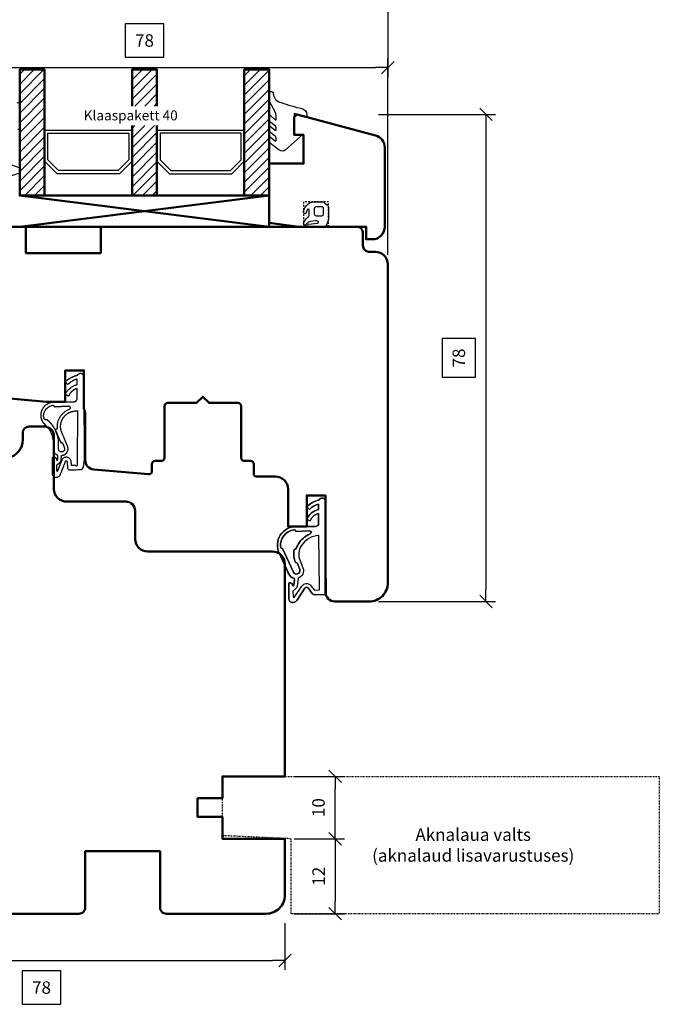
# Model space of a CAD drawing. Units: inches. Extents: x 2518 to 4497, y 211 to 924.
# Drawn here: x 2615 to 2717, y 636 to 793 of the extents above; entities that cross this region are included whole.
import ezdxf

# ---------------------------------------------------------------- set-up
doc = ezdxf.new("R2010")
doc.units = ezdxf.units.IN
doc.header["$MEASUREMENT"] = 0
for name, pattern in [('L1', [0.5, 0.25, -0.25]), ('LFUN', [0]), ('VERDECKT2', [0.5, 0.25, -0.25])]:
    doc.linetypes.add(name, pattern=pattern)
for name, color, linetype in [('L_VERDECKT_DUENN', 7, 'Continuous'), ('LINIE_DUENN', 7, 'Continuous'), ('LINIE_MEDIUM', 7, 'Continuous'), ('TEXT_DUENN', 7, 'Continuous'), ('VERMASSUNG', 7, 'Continuous')]:
    doc.layers.add(name, color=color, linetype=linetype)
doc.styles.add('PLAIN_SMALL', font='medtext')
doc.styles.get("Standard").update_dxf_attribs({"font": 'Arial.ttf'})
doc.dimstyles.new('MEDDIM684', dxfattribs={"dimtxt": 2, "dimasz": 2, "dimexe": 1.5, "dimexo": 1.5, "dimgap": -1.665, "dimtad": 1, "dimdec": 4, "dimrnd": 0.01, "dimzin": 12, "dimdsep": 46, "dimtxsty": 'Standard', "dimblk": 'MEDFUNVDIM_22', "dimcen": 1.5, "dimclrd": 7, "dimclre": 7, "dimclrt": 7, "dimadec": 0, "dimazin": 0, "dimtfac": 0.7, "dimtdec": 4, "dimtmove": 0, "dimatfit": 3, "dimldrblk": 'MEDFUNVDIM_22', "dimfxl": 1, "dimtolj": 1, "dimtzin": 0, "dimarcsym": 0})
doc.dimstyles.new('MEDDIM713', dxfattribs={"dimtxt": 2, "dimasz": 2, "dimexe": 1.5, "dimexo": 1.5, "dimgap": 1.665, "dimtad": 1, "dimdec": 4, "dimrnd": 1, "dimzin": 12, "dimdsep": 46, "dimtxsty": 'Standard', "dimblk": 'MEDFUNVDIM_22', "dimcen": 1.5, "dimclrd": 7, "dimclre": 7, "dimclrt": 7, "dimadec": 0, "dimazin": 0, "dimtfac": 0.7, "dimtdec": 4, "dimtmove": 0, "dimatfit": 3, "dimldrblk": 'MEDFUNVDIM_22', "dimfxl": 1, "dimtolj": 1, "dimtzin": 0, "dimarcsym": 0})
doc.dimstyles.new('MEDDIM741', dxfattribs={"dimtxt": 2, "dimasz": 2, "dimexe": 1.5, "dimexo": 1.5, "dimgap": -1.665, "dimtad": 1, "dimdec": 4, "dimrnd": 0.01, "dimzin": 12, "dimdsep": 46, "dimtxsty": 'Standard', "dimblk": 'MEDFUNVDIM_22', "dimcen": 1.5, "dimclrd": 7, "dimclre": 7, "dimclrt": 7, "dimadec": 0, "dimazin": 0, "dimtfac": 0.7, "dimtdec": 4, "dimtmove": 0, "dimatfit": 3, "dimldrblk": 'MEDFUNVDIM_22', "dimfxl": 1, "dimtolj": 1, "dimtzin": 0, "dimarcsym": 0})
doc.dimstyles.new('MEDDIM749', dxfattribs={"dimtxt": 2, "dimasz": 2, "dimexe": 1.5, "dimexo": 1.5, "dimgap": -1.665, "dimtad": 1, "dimdec": 4, "dimrnd": 0.01, "dimzin": 12, "dimdsep": 46, "dimtxsty": 'Standard', "dimblk": 'MEDFUNVDIM_22', "dimcen": 1.5, "dimclrd": 7, "dimclre": 7, "dimclrt": 7, "dimadec": 0, "dimazin": 0, "dimtfac": 0.7, "dimtdec": 4, "dimtmove": 0, "dimatfit": 3, "dimldrblk": 'MEDFUNVDIM_22', "dimfxl": 1, "dimtolj": 1, "dimtzin": 0, "dimarcsym": 0})
doc.dimstyles.new('MEDDIM900', dxfattribs={"dimtxt": 2, "dimasz": 2, "dimexe": 1.5, "dimexo": 1.5, "dimgap": -1.665, "dimtad": 1, "dimdec": 4, "dimrnd": 0.01, "dimzin": 12, "dimdsep": 46, "dimtxsty": 'Standard', "dimblk": 'MEDFUNVDIM_22', "dimcen": 1.5, "dimclrd": 7, "dimclre": 7, "dimclrt": 7, "dimadec": 0, "dimazin": 0, "dimtfac": 0.7, "dimtdec": 4, "dimtmove": 0, "dimatfit": 3, "dimldrblk": 'MEDFUNVDIM_22', "dimfxl": 1, "dimtolj": 1, "dimtzin": 0, "dimarcsym": 0})

# ---------------------------------------------------------------- blocks, each defined once
blk = doc.blocks.new('MEDFUNVDIM_22')
at = {"color": 0, "linetype": 'LFUN', "lineweight": -2}
for points in [[(0, 0), (-1, 0)], [(-0.5, -0.5), (0.5, 0.5)]]:
    blk.add_lwpolyline(points, dxfattribs=at)
blk = doc.blocks.new('*D3')
at = {"layer": 'Defpoints', "color": 0, "linetype": 'Continuous', "transparency": 16777216}
for p in [(2579.09, 650.31), (2657.09, 650.31), (2657.09, 642.83)]:
    blk.add_point(p, dxfattribs=at)
at = {"layer": 'VERMASSUNG', "color": 7, "linetype": 'Continuous', "lineweight": -2, "transparency": 16777216}
for p, q in [((2579.09, 648.81), (2579.09, 641.33)), ((2657.09, 648.81), (2657.09, 641.33)), ((2581.09, 642.83), (2655.09, 642.83)), ((2621.18, 641.17), (2614.99, 641.17)), ((2614.99, 641.17), (2614.99, 635.81)), ((2621.18, 635.81), (2621.18, 641.17)), ((2614.99, 635.81), (2621.18, 635.81))]:
    blk.add_line(p, q, dxfattribs=at)
at = {"layer": 'VERMASSUNG', "color": 7, "linetype": 'Continuous', "lineweight": -2, "transparency": 16777216, "xscale": 2, "yscale": 2, "zscale": 2, "rotation": 180}
blk.add_blockref('MEDFUNVDIM_22', (2579.09, 642.83), dxfattribs=at)
at = {"layer": 'VERMASSUNG', "color": 7, "linetype": 'Continuous', "lineweight": -2, "transparency": 16777216, "xscale": 2, "yscale": 2, "zscale": 2}
blk.add_blockref('MEDFUNVDIM_22', (2657.09, 642.83), dxfattribs=at)
at = {"layer": 'VERMASSUNG', "color": 7, "linetype": 'Continuous', "lineweight": 25, "transparency": 16777216, "insert": (2618.09, 638.49), "char_height": 2, "attachment_point": 5}
blk.add_mtext('\\A1;78', dxfattribs=at)
blk = doc.blocks.new('*D7')
at = {"layer": 'Defpoints', "color": 0, "linetype": 'Continuous', "transparency": 16777216}
for p in [(2670.59, 778.32), (2670.59, 700.31), (2689.31, 700.31)]:
    blk.add_point(p, dxfattribs=at)
at = {"layer": 'VERMASSUNG', "color": 7, "linetype": 'Continuous', "lineweight": -2, "transparency": 16777216}
for p, q in [((2672.09, 778.32), (2690.81, 778.32)), ((2689.31, 776.32), (2689.31, 702.31)), ((2687.64, 742.41), (2682.29, 742.41)), ((2682.29, 742.41), (2682.29, 736.22)), ((2687.64, 736.22), (2687.64, 742.41)), ((2682.29, 736.22), (2687.64, 736.22)), ((2672.09, 700.31), (2690.81, 700.31))]:
    blk.add_line(p, q, dxfattribs=at)
at = {"layer": 'VERMASSUNG', "color": 7, "linetype": 'Continuous', "lineweight": -2, "transparency": 16777216, "xscale": 2, "yscale": 2, "zscale": 2}
for p, rotation in [((2689.31, 778.32), 90), ((2689.31, 700.31), 270)]:
    blk.add_blockref('MEDFUNVDIM_22', p, dxfattribs=dict(at, rotation=rotation))
at = {"layer": 'VERMASSUNG', "color": 7, "linetype": 'Continuous', "lineweight": 25, "transparency": 16777216, "insert": (2684.96, 739.31), "char_height": 2, "attachment_point": 5, "rotation": 90}
blk.add_mtext('\\A1;78', dxfattribs=at)
blk = doc.blocks.new('*D8')
at = {"layer": 'Defpoints', "color": 0, "linetype": 'Continuous', "transparency": 16777216}
for p in [(2673.59, 825.32), (2595.59, 806.69), (2673.59, 785.81)]:
    blk.add_point(p, dxfattribs=at)
at = {"layer": 'VERMASSUNG', "color": 7, "linetype": 'Continuous', "lineweight": -2, "transparency": 16777216}
for p, q in [((2673.59, 823.82), (2673.59, 784.31)), ((2595.59, 805.19), (2595.59, 784.31)), ((2637.68, 792.83), (2631.49, 792.83)), ((2631.49, 792.83), (2631.49, 787.47)), ((2637.68, 787.47), (2637.68, 792.83)), ((2631.49, 787.47), (2637.68, 787.47)), ((2597.59, 785.81), (2671.59, 785.81))]:
    blk.add_line(p, q, dxfattribs=at)
at = {"layer": 'VERMASSUNG', "color": 7, "linetype": 'Continuous', "lineweight": -2, "transparency": 16777216, "xscale": 2, "yscale": 2, "zscale": 2, "rotation": 180}
blk.add_blockref('MEDFUNVDIM_22', (2595.59, 785.81), dxfattribs=at)
at = {"layer": 'VERMASSUNG', "color": 7, "linetype": 'Continuous', "lineweight": -2, "transparency": 16777216, "xscale": 2, "yscale": 2, "zscale": 2}
blk.add_blockref('MEDFUNVDIM_22', (2673.59, 785.81), dxfattribs=at)
at = {"layer": 'VERMASSUNG', "color": 7, "linetype": 'Continuous', "lineweight": 25, "transparency": 16777216, "insert": (2634.59, 790.15), "char_height": 2, "attachment_point": 5}
blk.add_mtext('\\A1;78', dxfattribs=at)
blk = doc.blocks.new('*D9')
at = {"layer": 'Defpoints', "color": 0, "linetype": 'Continuous', "transparency": 16777216}
for p in [(2673.59, 785.81), (2595.59, 772.94), (2673.59, 754.31)]:
    blk.add_point(p, dxfattribs=at)
at = {"layer": 'VERMASSUNG', "color": 7, "linetype": 'Continuous', "lineweight": -2, "transparency": 16777216}
for p, q in [((2637.68, 792.83), (2631.49, 792.83)), ((2631.49, 792.83), (2631.49, 787.47)), ((2637.68, 787.47), (2637.68, 792.83)), ((2595.59, 774.44), (2595.59, 787.31)), ((2631.49, 787.47), (2637.68, 787.47)), ((2673.59, 755.81), (2673.59, 787.31)), ((2597.59, 785.81), (2671.59, 785.81))]:
    blk.add_line(p, q, dxfattribs=at)
at = {"layer": 'VERMASSUNG', "color": 7, "linetype": 'Continuous', "lineweight": -2, "transparency": 16777216, "xscale": 2, "yscale": 2, "zscale": 2, "rotation": 180}
blk.add_blockref('MEDFUNVDIM_22', (2595.59, 785.81), dxfattribs=at)
at = {"layer": 'VERMASSUNG', "color": 7, "linetype": 'Continuous', "lineweight": -2, "transparency": 16777216, "xscale": 2, "yscale": 2, "zscale": 2}
blk.add_blockref('MEDFUNVDIM_22', (2673.59, 785.81), dxfattribs=at)
at = {"layer": 'VERMASSUNG', "color": 7, "linetype": 'Continuous', "lineweight": 25, "transparency": 16777216, "insert": (2634.59, 790.15), "char_height": 2, "attachment_point": 5}
blk.add_mtext('\\A1;78', dxfattribs=at)
blk = doc.blocks.new('*D12')
at = {"layer": 'Defpoints', "color": 0, "linetype": 'Continuous', "transparency": 16777216}
for p in [(2657.09, 672.31), (2665.15, 672.31), (2657.09, 662.31)]:
    blk.add_point(p, dxfattribs=at)
at = {"layer": 'VERMASSUNG', "color": 7, "linetype": 'Continuous', "lineweight": -2, "transparency": 16777216}
for p, q in [((2658.59, 672.31), (2666.65, 672.31)), ((2665.15, 664.31), (2665.15, 670.31)), ((2658.59, 662.31), (2666.65, 662.31))]:
    blk.add_line(p, q, dxfattribs=at)
at = {"layer": 'VERMASSUNG', "color": 7, "linetype": 'Continuous', "lineweight": -2, "transparency": 16777216, "xscale": 2, "yscale": 2, "zscale": 2}
for p, rotation in [((2665.15, 672.31), 90), ((2665.15, 662.31), 270)]:
    blk.add_blockref('MEDFUNVDIM_22', p, dxfattribs=dict(at, rotation=rotation))
at = {"layer": 'VERMASSUNG', "color": 7, "linetype": 'Continuous', "lineweight": 25, "transparency": 16777216, "insert": (2662.47, 667.31), "char_height": 2, "attachment_point": 5, "rotation": 90}
blk.add_mtext('\\A1;10', dxfattribs=at)
blk = doc.blocks.new('*D13')
at = {"layer": 'Defpoints', "color": 0, "linetype": 'Continuous', "transparency": 16777216}
for p in [(2657.09, 662.31), (2657.09, 650.31), (2665.15, 650.31)]:
    blk.add_point(p, dxfattribs=at)
at = {"layer": 'VERMASSUNG', "color": 7, "linetype": 'Continuous', "lineweight": -2, "transparency": 16777216}
for p, q in [((2658.59, 662.31), (2666.65, 662.31)), ((2665.15, 660.31), (2665.15, 652.31)), ((2658.59, 650.31), (2666.65, 650.31))]:
    blk.add_line(p, q, dxfattribs=at)
at = {"layer": 'VERMASSUNG', "color": 7, "linetype": 'Continuous', "lineweight": -2, "transparency": 16777216, "xscale": 2, "yscale": 2, "zscale": 2}
for p, rotation in [((2665.15, 662.31), 90), ((2665.15, 650.31), 270)]:
    blk.add_blockref('MEDFUNVDIM_22', p, dxfattribs=dict(at, rotation=rotation))
at = {"layer": 'VERMASSUNG', "color": 7, "linetype": 'Continuous', "lineweight": 25, "transparency": 16777216, "insert": (2662.49, 656.31), "char_height": 2, "attachment_point": 5, "rotation": 90}
blk.add_mtext('\\A1;12', dxfattribs=at)

msp = doc.modelspace()

# ---------------------------------------------------------------- hatches: boundary and pattern name
at = {"layer": 'LINIE_MEDIUM', "linetype": 'Continuous', "lineweight": 25}
h = msp.add_hatch(dxfattribs=at)
h.set_pattern_fill('_USER', color=142, scale=1.1, angle=45, style=0, pattern_type=0)
h.set_pattern_definition([(45, (2526.5629, 632.9291), (-0.7778175, 0.7778175), [])])
h.paths.add_polyline_path([(2618.587, 765.313), (2614.587, 765.313), (2614.587, 785.504), (2618.587, 785.504)])
h = msp.add_hatch(dxfattribs=at)
h.set_pattern_fill('_USER', color=142, scale=1.1, angle=45, style=0, pattern_type=0)
h.set_pattern_definition([(45, (2520.5628, 632.9291), (-0.7778175, 0.7778175), [])])
edge = h.paths.add_edge_path()
edge.add_line((2636.587, 765.313), (2632.587, 765.313))
edge.add_line((2632.587, 765.313), (2632.587, 776.544))
edge.add_line((2632.587, 776.544), (2636.587, 776.544))
h.paths.add_polyline_path([(2632.587, 779.656), (2632.587, 785.504), (2636.587, 785.504), (2636.587, 779.656)])
edge = h.paths.add_edge_path()
edge.add_line((2636.587, 776.544), (2636.587, 765.313))
h = msp.add_hatch(dxfattribs=at)
h.set_pattern_fill('_USER', color=142, scale=1.1, angle=45, style=0, pattern_type=0)
h.set_pattern_definition([(45, (2514.5629, 632.9291), (-0.7778175, 0.7778175), [])])
h.paths.add_polyline_path([(2654.587, 765.313), (2650.587, 765.313), (2650.587, 785.504), (2654.587, 785.504)])

# ---------------------------------------------------------------- linework, layer by layer
at = {"color": 114}
msp.add_lwpolyline([(2660.587, 777.906), (2658.587, 778.442), (2658.587, 775.281), (2659.439, 775.047, -0.5990739), (2659.52, 774.704), (2657.193, 772.625, -0.3613924), (2656.171, 772.588), (2654.782, 773.662, -0.2401412), (2654.623, 774.058), (2654.623, 774.609, -0.6230158), (2654.784, 774.688), (2655.524, 774.088, 0.6309235), (2655.687, 774.166), (2655.687, 774.528, 0.2322739), (2655.571, 774.765), (2654.856, 775.345, -0.2322739), (2654.623, 775.82), (2654.623, 776.321, -0.6230158), (2654.784, 776.4), (2655.524, 775.801, 0.6309235), (2655.687, 775.879), (2655.687, 776.178, 0.2322739), (2655.571, 776.415), (2654.856, 776.995, -0.2322739), (2654.623, 777.47), (2654.623, 778.071, -0.6230158), (2654.784, 778.15), (2655.519, 777.457, 0.6578843), (2655.687, 777.529), (2655.687, 778.018, 0.1056925), (2655.564, 778.6), (2654.87, 779.925, -0.1566227), (2654.623, 780.689), (2654.623, 781.775, -0.4142136), (2654.823, 781.975), (2654.915, 781.975, -0.4085717), (2655.215, 781.681, 0.0042395), (2655.217, 781.625, 0.3591102), (2656.498, 780.217, 0.0306486), (2659.811, 779.24, -0.349616), (2660.587, 778.266)], format="xyb", close=True, dxfattribs=at)
for points in [[(2614.199, 780.185, -0.9561115), (2614.436, 779.634)], [(2614.314, 775.972, -0.9251792), (2614.494, 775.401)], [(2612.837, 770.383), (2614.637, 769.783), (2614.637, 768.883), (2612.023, 768.099, -0.5023969)]]:
    msp.add_lwpolyline(points, format="xyb", dxfattribs=at)
at = {"color": 7, "lineweight": 50}
msp.add_lwpolyline([(2659.319, 760.313), (2670.087, 760.313), (2670.087, 758.313), (2671.087, 758.313, 0.4142136), (2673.087, 760.313), (2673.087, 773.022, 0.3394543), (2671.605, 774.954), (2659.07, 778.313), (2658.587, 777.942), (2658.587, 775.042), (2660.087, 775.042), (2660.087, 770.442), (2654.587, 770.442), (2654.587, 760.947)], format="xyb", close=True, dxfattribs=at)
for points in [[(2608.304, 733.239), (2618.887, 732.313), (2621.887, 732.313), (2621.887, 737.313), (2624.887, 737.313), (2624.887, 731.18, -0.1132282), (2625.087, 730.309), (2625.087, 722.956, 0.3888787), (2626.457, 721.462), (2635.244, 720.693, 0.4400105), (2635.787, 721.191), (2635.787, 722.313, -0.4142136), (2636.287, 722.813), (2637.287, 722.813, 0.414214), (2637.787, 723.313), (2637.787, 731.613, -0.4142136), (2638.287, 732.113), (2642.937, 732.113), (2643.937, 733.113), (2644.937, 732.113), (2649.587, 732.113, -0.4142136), (2650.087, 731.613), (2650.087, 723.313, 0.414214), (2650.587, 722.813), (2651.587, 722.813, -0.4142136), (2652.087, 722.313), (2652.087, 720.813, 0.4142136), (2652.587, 720.313), (2652.587, 720.313), (2655.587, 720.313, -0.4142144), (2657.587, 718.313), (2657.587, 712.313), (2660.587, 712.313), (2660.587, 717.313), (2663.587, 717.313), (2663.587, 701.813, 0.4142136), (2665.087, 700.313), (2670.587, 700.313, 0.4142136), (2673.587, 703.313), (2673.587, 754.313, 0.414214), (2671.587, 756.313), (2670.587, 756.313, -0.414214), (2669.587, 757.313), (2669.587, 759.313, 0.414216), (2668.587, 760.313), (2627.587, 760.313), (2627.587, 756.113), (2615.587, 756.113), (2615.587, 760.313), (2611.587, 760.313), (2651.587, 760.313)], [(2612.74, 723.312, 0.3513882), (2615.087, 726.24), (2615.087, 727.313, -0.4142136), (2616.087, 728.313), (2618.587, 728.313, -0.4142136), (2620.087, 726.813), (2620.087, 718.313, 0.4142136), (2622.087, 716.313), (2631.587, 716.313, -0.4142136), (2633.087, 714.813), (2633.087, 710.313, 0.4142136), (2635.087, 708.313), (2655.087, 708.313, -0.4142136), (2657.087, 706.313), (2657.087, 672.313), (2647.087, 672.313), (2647.087, 668.813), (2643.087, 668.813), (2643.087, 665.813), (2647.087, 665.813), (2647.087, 662.313), (2657.087, 662.313), (2657.087, 653.313, -0.4142136), (2654.087, 650.313), (2638.087, 650.313, -0.4142136), (2637.087, 651.313), (2637.087, 660.313), (2625.087, 660.313), (2625.087, 651.313, -0.4142136), (2624.087, 650.313), (2612.087, 650.313, -0.4142136)]]:
    msp.add_lwpolyline(points, format="xyb", dxfattribs=at)
at = {"color": 35, "linetype": 'L1', "ltscale": 0.5}
msp.add_lwpolyline([(2647.087, 672.313), (2717.087, 672.313), (2717.087, 650.313), (2658.087, 650.313), (2658.087, 662.313), (2647.087, 662.813), (2647.087, 672.313)], dxfattribs=at)
at = {"layer": 'L_VERDECKT_DUENN', "color": 7, "linetype": 'VERDECKT2', "lineweight": 25, "flags": 128}
msp.add_lwpolyline([(2664.087, 760.313), (2664.087, 764.313), (2660.087, 764.313), (2660.087, 760.313)], dxfattribs=at)
at = {"layer": 'LINIE_DUENN', "color": 114, "linetype": 'Continuous', "lineweight": 25}
for p, q in [((2624.867, 722.596), (2624.866, 722.596)), ((2663.689, 702.615), (2663.687, 702.615))]:
    msp.add_line(p, q, dxfattribs=at)
for points in [[(2618.587, 775.813), (2632.587, 775.773), (2632.587, 765.273), (2618.587, 765.313)], [(2636.587, 775.813), (2650.587, 775.813), (2650.587, 765.313), (2636.587, 765.313)]]:
    msp.add_lwpolyline(points, close=True, dxfattribs=at)
for points in [[(2620.587, 768.813), (2618.587, 770.813), (2618.587, 775.813)], [(2632.587, 775.813), (2632.587, 770.813), (2630.587, 768.813), (2620.587, 768.813)], [(2636.587, 775.813), (2636.587, 770.813), (2638.587, 768.813), (2648.587, 768.813)], [(2648.587, 768.813), (2650.587, 770.813), (2650.587, 775.813)], [(2620.794, 769.313), (2619.087, 771.02), (2619.087, 775.313), (2632.087, 775.313), (2632.087, 771.02), (2630.38, 769.313), (2620.794, 769.313)], [(2648.38, 769.313), (2650.087, 771.02), (2650.087, 775.313), (2637.087, 775.313), (2637.087, 771.02), (2638.794, 769.313), (2648.38, 769.313)]]:
    msp.add_lwpolyline(points, dxfattribs=at)
for points in [[(2662.412, 761.187, 0.1980786), (2661.991, 761.286), (2661.209, 761.159, 0.2166542), (2660.457, 760.658, -0.8304429), (2660.091, 760.801, -0.1968628), (2660.771, 761.848, 0.2469006), (2660.987, 762.26), (2660.987, 763.017, 0.7597442), (2660.709, 763.094, 0.0710336), (2660.481, 762.556, -0.8781713), (2660.087, 762.607, -0.2446984), (2660.787, 763.951), (2661.045, 764.132, -0.1539147), (2661.619, 764.313), (2662.996, 764.313, -0.176327), (2663.51, 764.126), (2663.873, 763.822, -0.2216947), (2664.087, 763.362), (2664.087, 761.827, -0.1422992), (2663.719, 760.559, -0.2567792), (2663.271, 760.313), (2660.853, 760.313, -0.9348672), (2660.826, 760.711), (2662.345, 760.917, 0.6788365), (2662.412, 761.187)], [(2662.087, 762.093), (2662.987, 762.093, 0.4142136), (2663.287, 762.393), (2663.287, 763.213, 0.4142136), (2662.987, 763.513), (2662.087, 763.513, 0.4142136), (2661.787, 763.213), (2661.787, 762.393, 0.4142136), (2662.087, 762.093)], [(2658.304, 702.912), (2658.296, 703.09), (2657.998, 703.324, 0.5869307), (2657.694, 703.154), (2657.694, 700.848, 0.7430076), (2658.977, 700.461), (2660.302, 702.46, -0.5144644), (2660.79, 702.477), (2661.471, 701.592, 0.2354071), (2661.872, 701.396), (2663.687, 701.413), (2663.587, 712.017), (2663.587, 716.319, 0.7996083), (2662.541, 716.555, 0.1352681), (2660.589, 715.478), (2661.008, 715.049, -0.1436406), (2662.487, 715.92), (2662.487, 715.051, 0.2528338), (2660.589, 713.448), (2661.148, 713.229, -0.2526819), (2662.487, 714.43), (2662.487, 712.813, -0.4142136), (2661.987, 712.313, 0.4142136), (2662.487, 712.813), (2662.487, 714.43, 0.2526819), (2661.148, 713.229), (2660.589, 713.448, -0.2528338), (2662.487, 715.051), (2662.487, 715.92, 0.1436406), (2661.008, 715.049), (2660.589, 715.478, -0.1352681), (2662.541, 716.555, -0.7996083), (2663.587, 716.319), (2663.587, 711.749), (2663.59, 711.738), (2663.687, 701.413), (2661.872, 701.396, -0.2354071), (2661.471, 701.592), (2660.79, 702.477, 0.5144644), (2660.302, 702.46), (2658.977, 700.461, -0.7430076), (2657.694, 700.848), (2657.694, 703.154, -0.5869307), (2657.998, 703.324), (2658.296, 703.09), (2658.304, 702.912, 0.914612), (2658.503, 702.903), (2658.629, 703.856, 0.2422628), (2658.568, 704.028, -0.2355559), (2657.703, 704.72), (2657.566, 705.016, 0.0373017), (2657.441, 705.286), (2656.16, 708.052, -0.5477646), (2658.882, 712.313), (2661.987, 712.313), (2658.882, 712.313, 0.5477646), (2656.16, 708.052), (2657.703, 704.72, 0.2355559), (2658.568, 704.028, -0.2422628), (2658.629, 703.856), (2658.503, 702.903, -0.914612), (2658.304, 702.912)], [(2658.442, 705.028), (2656.698, 708.793, -0.3902912), (2656.395, 709.063, -0.4012486), (2658.521, 711.787, -0.4340084), (2658.864, 711.513), (2661.006, 711.63, -0.8377956), (2661.125, 711.122, 0.8377956), (2661.006, 711.63), (2658.864, 711.513, 0.4340084), (2658.521, 711.787, 0.4012486), (2656.395, 709.063, 0.3902912), (2656.698, 708.793), (2658.442, 705.028, 0.964853), (2659.467, 705.459), (2659.116, 706.386, 0.4073825), (2658.799, 706.533, -0.1639079), (2658.596, 708.625, 0.3534275), (2658.913, 708.83, -0.0619861), (2659.233, 709.509, -0.1508891), (2661.125, 711.122, 0.1508891), (2659.233, 709.509, 0.0619861), (2658.913, 708.83, -0.3534275), (2658.596, 708.625, 0.1639079), (2658.799, 706.533, -0.4073825), (2659.116, 706.386), (2659.467, 705.459, -0.964853), (2658.442, 705.028)]]:
    msp.add_lwpolyline(points, format="xyb", dxfattribs=at)
msp.add_lwpolyline([(2659.983, 705.693, -0.4316608), (2659.212, 704.061), (2659.033, 702.718, -0.1921847), (2658.852, 702.395), (2658.347, 701.987), (2658.387, 701.11, 0.3590236), (2658.57, 700.932), (2659.802, 702.791, -0.5144644), (2661.266, 702.842), (2661.813, 702.13), (2662.612, 702.166), (2662.53, 710.907, 0.2379181), (2659.698, 709.214, 0.2389756), (2659.482, 706.972), (2659.983, 705.693, -0.4316608), (2659.212, 704.061), (2659.033, 702.718, -0.1921847), (2658.852, 702.395), (2658.347, 701.987), (2658.387, 701.11, 0.3590236), (2658.57, 700.932), (2659.802, 702.791, -0.5144644), (2661.266, 702.842), (2661.813, 702.13), (2662.612, 702.166), (2662.53, 710.907, 0.2379181), (2659.698, 709.214, 0.2389756), (2659.482, 706.972)], format="xyb", close=True, dxfattribs=at)
for points, weights, knots in [([(2621.887, 733.441), (2622.25, 734.251), (2622.928, 734.822), (2623.787, 735.042), (2623.787, 735.332), (2623.787, 735.622), (2623.787, 735.911), (2623.218, 735.772), (2622.712, 735.476), (2622.312, 735.048), (2622.17, 735.19), (2622.029, 735.331), (2621.887, 735.472), (2622.427, 736.013), (2623.095, 736.381), (2623.841, 736.547), (2623.956, 736.789), (2624.197, 736.906), (2624.458, 736.847), (2624.72, 736.788), (2624.887, 736.579), (2624.887, 736.311), (2624.887, 731.34), (2624.887, 726.37), (2624.887, 721.399), (2624.165, 721.378), (2623.443, 721.356), (2622.722, 721.334), (2622.493, 721.327), (2622.324, 721.481), (2622.31, 721.71), (2622.292, 722.014), (2622.273, 722.319), (2622.255, 722.624), (2622.249, 722.722), (2622.183, 722.794), (2622.086, 722.809), (2621.99, 722.825), (2621.905, 722.776), (2621.869, 722.685), (2621.587, 721.97), (2621.306, 721.255), (2621.024, 720.54), (2620.914, 720.259), (2620.65, 720.114), (2620.354, 720.17), (2620.058, 720.226), (2619.866, 720.458), (2619.866, 720.759), (2619.866, 721.606), (2619.866, 722.452), (2619.866, 723.299), (2619.866, 723.373), (2619.903, 723.437), (2619.968, 723.473), (2620.033, 723.51), (2620.107, 723.508), (2620.171, 723.469), (2620.27, 723.391), (2620.369, 723.313), (2620.468, 723.235), (2620.471, 723.172), (2620.474, 723.109), (2620.477, 723.046), (2620.479, 722.99), (2620.519, 722.952), (2620.574, 722.95), (2620.629, 722.949), (2620.671, 722.986), (2620.676, 723.041), (2620.693, 723.222), (2620.711, 723.403), (2620.728, 723.585), (2620.719, 723.65), (2620.681, 723.704), (2620.623, 723.734), (2620.309, 723.897), (2620.088, 724.173), (2619.997, 724.515), (2619.979, 724.58), (2619.975, 724.648), (2619.985, 724.715), (2620.232, 726.278), (2619.68, 727.81), (2618.536, 728.741), (2618.262, 729.046), (2617.902, 729.817), (2618.098, 731.087), (2618.968, 732.062), (2619.81, 732.304), (2620.228, 732.304), (2621.248, 732.304), (2622.268, 732.304), (2623.287, 732.304), (2623.58, 732.304), (2623.787, 732.511), (2623.787, 732.804), (2623.787, 733.343), (2623.787, 733.882), (2623.787, 734.421), (2623.151, 734.259), (2622.662, 733.819), (2622.434, 733.203), (2622.252, 733.285), (2622.07, 733.368), (2621.887, 733.45)], [1, 0.93378244656, 0.93378244656, 1, 1, 1, 1, 0.972359607346, 0.972359607346, 1, 1, 1, 1, 0.973400373168, 0.973400373168, 1, 0.854012006222, 0.854012006222, 1, 0.854012006222, 0.854012006222, 1, 1, 1, 1, 1, 1, 1, 0.811935146667, 0.811935146667, 1, 1, 1, 1, 0.853219836783, 0.853219836783, 1, 0.853219836783, 0.853219836783, 1, 1, 1, 1, 0.84681179909, 0.84681179909, 1, 0.84681179909, 0.84681179909, 1, 1, 1, 1, 0.908283664063, 0.908283664063, 1, 0.908283664063, 0.908283664063, 1, 1, 1, 1, 1, 1, 1, 0.821204126372, 0.821204126372, 1, 0.821204126372, 0.821204126372, 1, 1, 1, 1, 0.926083248095, 0.926083248095, 1, 0.94334762633, 0.94334762633, 1, 0.986453906589, 0.986453906589, 1, 1, 1, 1, 1, 1, 1, 1, 1, 1, 1, 1, 1, 0.804737854124, 0.804737854124, 1, 1, 1, 1, 0.923648294471, 0.923648294471, 1, 1, 1, 1], [0, 0, 0, 0, 0.8989577, 0.8989577, 0.8989577, 1.8989577, 1.8989577, 1.8989577, 2.476887, 2.476887, 2.476887, 3.476887, 3.476887, 3.476887, 4.0437565, 4.0437565, 4.0437565, 5.3927607, 5.3927607, 5.3927607, 6.7417648, 6.7417648, 6.7417648, 7.7417648, 7.7417648, 7.7417648, 8.7417648, 8.7417648, 8.7417648, 10.2817877, 10.2817877, 10.2817877, 11.2817877, 11.2817877, 11.2817877, 12.6345927, 12.6345927, 12.6345927, 13.9873977, 13.9873977, 13.9873977, 14.9873977, 14.9873977, 14.9873977, 16.3706255, 16.3706255, 16.3706255, 17.7538534, 17.7538534, 17.7538534, 18.7538534, 18.7538534, 18.7538534, 19.815362, 19.815362, 19.815362, 20.8768706, 20.8768706, 20.8768706, 21.8768706, 21.8768706, 21.8768706, 22.8768706, 22.8768706, 22.8768706, 24.3765263, 24.3765263, 24.3765263, 25.8761821, 25.8761821, 25.8761821, 26.8761821, 26.8761821, 26.8761821, 27.8269158, 27.8269158, 27.8269158, 28.6573864, 28.6573864, 28.6573864, 29.061251, 29.061251, 29.061251, 30.061251, 30.061251, 30.061251, 31.061251, 32.061251, 33.061251, 34.061251, 34.061251, 34.061251, 35.061251, 35.061251, 35.061251, 36.6320473, 36.6320473, 36.6320473, 37.6320473, 37.6320473, 37.6320473, 38.5986205, 38.5986205, 38.5986205, 39.5986205, 39.5986205, 39.5986205, 39.5986205]), ([(2619.769, 731.734), (2618.746, 731.415), (2618.176, 730.408), (2618.533, 729.554), (2618.572, 729.478), (2618.638, 729.424), (2618.72, 729.401), (2618.802, 729.378), (2618.886, 729.39), (2618.958, 729.435), (2620.31, 728.383), (2621.008, 726.634), (2620.803, 724.813), (2620.781, 724.601), (2620.884, 724.413), (2621.076, 724.318), (2621.268, 724.222), (2621.479, 724.253), (2621.636, 724.399), (2621.792, 724.545), (2621.838, 724.754), (2621.756, 724.952), (2621.664, 725.175), (2621.571, 725.398), (2621.479, 725.621), (2621.423, 725.756), (2621.288, 725.812), (2621.152, 725.756), (2620.866, 726.448), (2620.579, 727.14), (2620.293, 727.832), (2620.378, 727.831), (2620.457, 727.865), (2620.515, 727.927), (2620.573, 727.989), (2620.602, 728.069), (2620.595, 728.154), (2620.505, 729.382), (2621.28, 730.554), (2622.516, 731.06), (2622.646, 731.129), (2622.704, 731.264), (2622.664, 731.405), (2622.625, 731.547), (2622.506, 731.632), (2622.359, 731.624), (2621.624, 731.584), (2620.888, 731.544), (2620.153, 731.504), (2620.137, 731.589), (2620.087, 731.66), (2620.013, 731.705), (2619.938, 731.75), (2619.852, 731.76), (2619.769, 731.734)], [1, 1, 1, 1, 0.94388414114, 0.94388414114, 1, 0.94388414114, 0.94388414114, 1, 1, 1, 1, 0.881193663597, 0.881193663597, 1, 0.881193663597, 0.881193663597, 1, 0.881193663597, 0.881193663597, 1, 1, 1, 1, 0.804737854708, 0.804737854708, 1, 1, 1, 1, 0.943692949114, 0.943692949114, 1, 0.943692949114, 0.943692949114, 1, 1, 1, 1, 0.852983781061, 0.852983781061, 1, 0.852983781061, 0.852983781061, 1, 1, 1, 1, 0.941695610161, 0.941695610161, 1, 0.941695610161, 0.941695610161, 1], [0, 0, 0, 0, 1, 1, 1, 1.8264716, 1.8264716, 1.8264716, 2.6529431, 2.6529431, 2.6529431, 3.6529431, 3.6529431, 3.6529431, 4.8654431, 4.8654431, 4.8654431, 6.0779432, 6.0779432, 6.0779432, 7.2904432, 7.2904432, 7.2904432, 8.2904432, 8.2904432, 8.2904432, 9.8612395, 9.8612395, 9.8612395, 10.8612395, 10.8612395, 10.8612395, 11.6891382, 11.6891382, 11.6891382, 12.517037, 12.517037, 12.517037, 13.517037, 13.517037, 13.517037, 14.8709729, 14.8709729, 14.8709729, 16.2249088, 16.2249088, 16.2249088, 17.2249088, 17.2249088, 17.2249088, 18.0675805, 18.0675805, 18.0675805, 18.9102522, 18.9102522, 18.9102522, 18.9102522]), ([(2623.856, 730.876), (2623.704, 730.853), (2623.552, 730.829), (2623.401, 730.805), (2623.017, 730.771), (2622.264, 730.522), (2621.425, 729.682), (2621.057, 728.559), (2621.179, 727.782), (2621.326, 727.429), (2621.639, 726.673), (2621.951, 725.918), (2622.264, 725.162), (2622.401, 724.832), (2622.365, 724.476), (2622.166, 724.179), (2621.967, 723.882), (2621.651, 723.714), (2621.294, 723.716), (2621.268, 723.446), (2621.242, 723.177), (2621.216, 722.907), (2621.202, 722.77), (2621.137, 722.649), (2621.029, 722.563), (2620.858, 722.428), (2620.688, 722.293), (2620.518, 722.158), (2620.532, 721.857), (2620.546, 721.556), (2620.559, 721.254), (2620.564, 721.21), (2620.583, 721.169), (2620.614, 721.137), (2620.846, 721.726), (2621.078, 722.316), (2621.311, 722.905), (2621.454, 723.269), (2621.794, 723.463), (2622.18, 723.402), (2622.567, 723.341), (2622.83, 723.051), (2622.853, 722.66), (2622.865, 722.464), (2622.877, 722.267), (2622.889, 722.07), (2623.192, 722.09), (2623.495, 722.11), (2623.797, 722.129), (2623.817, 725.045), (2623.836, 727.961), (2623.856, 730.876)], [1, 1, 1, 1, 1, 1, 1, 1, 1, 1, 1, 1, 1, 0.92102752681, 0.92102752681, 1, 0.92102752681, 0.92102752681, 1, 1, 1, 1, 0.946800474401, 0.946800474401, 1, 1, 1, 1, 1, 1, 1, 0.964171564096, 0.964171564096, 1, 1, 1, 1, 0.853219836781, 0.853219836781, 1, 0.853219836781, 0.853219836781, 1, 1, 1, 1, 1, 1, 1, 1, 1, 1], [0, 0, 0, 0, 1, 1, 1, 2, 3, 4, 5, 5, 5, 6, 6, 6, 6.9833586, 6.9833586, 6.9833586, 7.9667172, 7.9667172, 7.9667172, 8.9667172, 8.9667172, 8.9667172, 9.771124, 9.771124, 9.771124, 10.771124, 10.771124, 10.771124, 11.771124, 11.771124, 11.771124, 12.4297957, 12.4297957, 12.4297957, 13.4297957, 13.4297957, 13.4297957, 14.7826008, 14.7826008, 14.7826008, 16.1354058, 16.1354058, 16.1354058, 17.1354058, 17.1354058, 17.1354058, 18.1354058, 18.1354058, 18.1354058, 19.1354058, 19.1354058, 19.1354058, 19.1354058])]:
    msp.add_rational_spline(points, weights, degree=3, knots=knots, dxfattribs=at)
at = {"layer": 'LINIE_MEDIUM', "color": 142, "linetype": 'Continuous', "lineweight": 50}
for points in [[(2614.587, 765.313), (2614.587, 785.504), (2618.587, 785.504), (2618.587, 765.313)], [(2650.587, 765.313), (2650.587, 785.504), (2654.587, 785.504), (2654.587, 765.313)]]:
    msp.add_lwpolyline(points, close=True, dxfattribs=at)
for points in [[(2632.587, 779.656), (2632.587, 785.504), (2636.587, 785.504), (2636.587, 779.656)], [(2636.587, 776.544), (2636.587, 765.313), (2632.587, 765.313), (2632.587, 776.544)], [(2654.587, 760.313), (2614.587, 760.313), (2654.587, 765.313), (2614.587, 765.313), (2654.587, 760.313), (2654.587, 765.313)]]:
    msp.add_lwpolyline(points, dxfattribs=at)

# ---------------------------------------------------------------- texts
at = {"color": 35, "ltscale": 10, "insert": (2687.263, 661.313), "char_height": 2, "attachment_point": 5}
msp.add_mtext_dynamic_manual_height_columns('Aknalaua valts\\P(aknalaud lisavarustuses)', width=45.73062, gutter_width=1, heights=[0], dxfattribs=at)
at = {"layer": 'TEXT_DUENN', "color": 114, "lineweight": 25, "style": 'PLAIN_SMALL'}
msp.add_text('Klaaspakett 40', height=1.6, dxfattribs=at).set_placement((2624.852, 777.356))

# ---------------------------------------------------------------- dimensions: what is measured, and where the dimension line sits
at = {"layer": 'VERMASSUNG', "color": 7, "linetype": 'Continuous', "lineweight": 25}
for base, p1, p2, dimstyle, override, picture, middle in [((2673.587, 785.808), (2595.587, 806.69), (2673.587, 825.322), 'MEDDIM741', {"dimdec": 2, "dimclrd": 7, "dimclre": 7, "dimclrt": 7, "dimtzin": 8}, '*D8', (2634.587, 790.152)), ((2673.587, 785.808), (2595.587, 772.945), (2673.587, 754.313), 'MEDDIM749', {"dimdec": 2, "dimclrd": 7, "dimclre": 7, "dimclrt": 7, "dimtzin": 8}, '*D9', (2634.587, 790.152)), ((2657.087, 642.831), (2579.087, 650.313), (2657.087, 650.313), 'MEDDIM684', {"dimtad": 2, "dimdec": 2, "dimclrd": 7, "dimclre": 7, "dimclrt": 7, "dimtzin": 8}, '*D3', (2618.087, 638.488))]:
    dim = msp.add_linear_dim(base=base, p1=p1, p2=p2, dimstyle=dimstyle, override=override, dxfattribs=at)
    dim.commit()
    dim.dimension.update_dxf_attribs({"geometry": picture, "text_midpoint": middle})
for base, p1, p2, angle, dimstyle, override, picture, middle in [((2689.308, 700.313), (2670.587, 778.316), (2670.587, 700.313), 90, 'MEDDIM900', {"dimdec": 2, "dimclrd": 7, "dimclre": 7, "dimclrt": 7, "dimtzin": 8}, '*D7', (2684.964, 739.314)), ((2665.15, 672.313), (2657.087, 662.313), (2657.087, 672.313), 90, 'MEDDIM713', {"dimdec": 0, "dimclrd": 7, "dimclre": 7, "dimclrt": 7, "dimtzin": 8}, '*D12', (2662.471, 667.313)), ((2665.15, 650.313), (2657.087, 662.313), (2657.087, 650.313), 270, 'MEDDIM713', {"dimdec": 0, "dimclrd": 7, "dimclre": 7, "dimclrt": 7, "dimtzin": 8}, '*D13', (2662.485, 656.313))]:
    dim = msp.add_linear_dim(base=base, p1=p1, p2=p2, angle=angle, dimstyle=dimstyle, override=override, dxfattribs=at)
    dim.commit()
    dim.dimension.update_dxf_attribs({"geometry": picture, "text_midpoint": middle})

doc.saveas('drawing.dxf')
